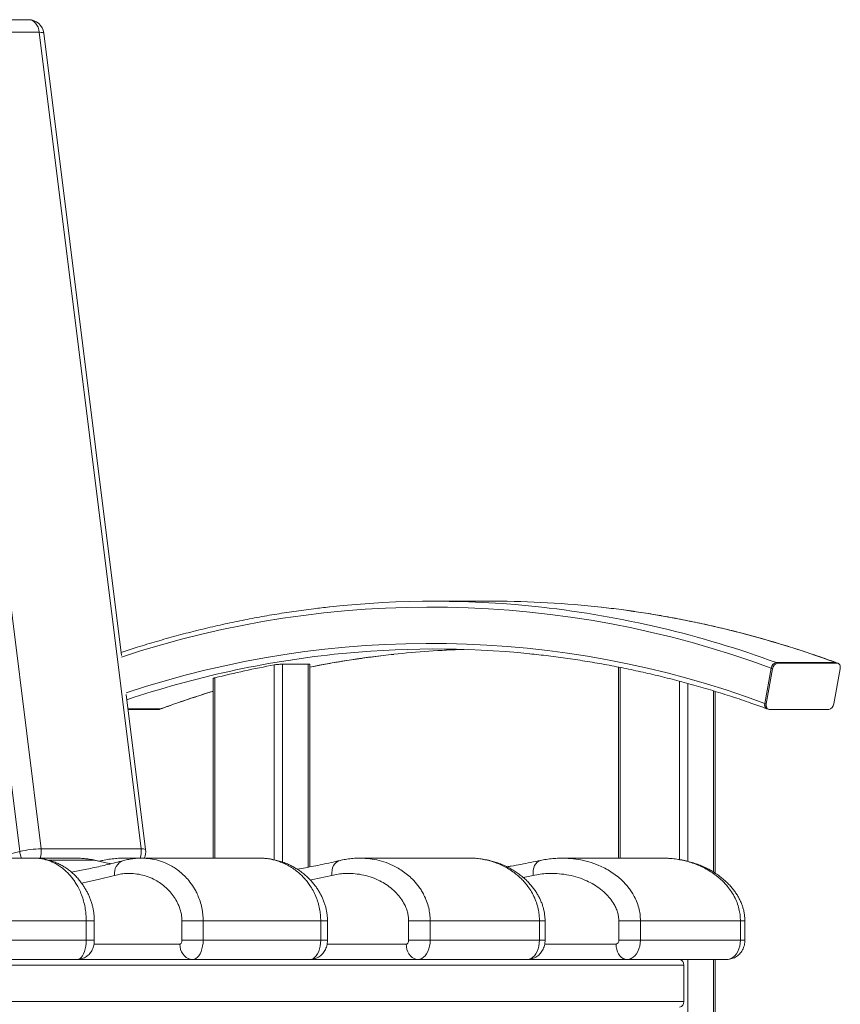
# Model space of a CAD drawing. Units: millimetres. Extents: x 149 to 457, y 23 to 356.
# Drawn here: x 388 to 431, y 305 to 356 of the extents above; entities that cross this region are included whole.
import ezdxf

# ---------------------------------------------------------------- set-up
doc = ezdxf.new("R2010")
doc.units = ezdxf.units.MM

msp = doc.modelspace()

# ---------------------------------------------------------------- linework, layer by layer
at = {"color": 7, "linetype": 'Continuous', "lineweight": 15}
for p, q in [((388.646, 356.3447), (383.4134, 356.3447)), ((383.9705, 355.6836), (389.2995, 312.9429)), ((389.2031, 355.6836), (383.9705, 355.6836)), ((394.5321, 312.9429), (389.2031, 355.6836)), ((393.5023, 323.0613), (389.4399, 355.6437)), ((388.1767, 312.804), (382.8477, 355.5447)), ((412.9938, 325.9037), (409.8825, 325.9037)), ((427.8496, 322.6636), (427.7811, 322.6886)), ((430.8924, 322.6886), (427.7811, 322.6886)), ((430.9609, 322.6636), (427.8496, 322.6636)), ((430.9609, 322.6636), (430.8924, 322.6886)), ((431.0107, 322.6549), (430.9423, 322.6799)), ((401.9276, 322.6093), (403.271, 322.6093)), ((403.3589, 322.5977), (403.3589, 322.5981)), ((403.3589, 311.995), (403.3589, 322.5977)), ((419.5174, 322.4552), (419.5174, 312.4537)), ((427.516, 322.3981), (427.1801, 320.5584)), ((427.5844, 322.3731), (427.2486, 320.5334)), ((427.5844, 322.3731), (427.516, 322.3981)), ((430.7841, 320.5334), (431.12, 322.3731)), ((398.3041, 321.8564), (398.3041, 312.4537)), ((424.5721, 311.6734), (424.5721, 321.1859)), ((394.7689, 312.903), (393.756, 321.0263)), ((395.537, 320.2679), (393.8506, 320.2679)), ((395.4686, 320.2429), (393.8537, 320.2429)), ((395.4686, 320.2429), (395.537, 320.2679)), ((395.5184, 320.2516), (395.5869, 320.2766)), ((427.2486, 320.5334), (427.1801, 320.5584)), ((427.2893, 320.2766), (427.3577, 320.2516)), ((427.4077, 320.2429), (430.5189, 320.2429)), ((389.2995, 312.9429), (394.5321, 312.9429)), ((388.9311, 312.4537), (382.4048, 312.4537)), ((386.8536, 312.4741), (388.1767, 312.804)), ((391.1402, 312.4537), (389.015, 312.4537)), ((394.5619, 312.4537), (393.6469, 312.4537)), ((400.7147, 312.4537), (394.5619, 312.4537)), ((400.7246, 312.4467), (400.7149, 312.4463)), ((411.7079, 312.4537), (405.9877, 312.4537)), ((411.7268, 312.4469), (411.708, 312.4463)), ((411.8554, 312.4506), (411.7282, 312.453)), ((416.5721, 312.4468), (416.5932, 312.4466)), ((421.8047, 312.4537), (416.5722, 312.4537)), ((391.6602, 309.1702), (385.134, 309.1702)), ((391.6602, 308.1537), (391.6602, 309.1702)), ((392.0831, 308.1537), (392.0831, 309.1702)), ((396.6686, 309.1702), (397.7783, 309.1702)), ((396.6686, 308.1537), (396.6686, 309.1702)), ((403.9312, 309.1702), (397.7783, 309.1702)), ((397.7783, 309.1702), (397.7783, 308.1537)), ((403.9312, 308.1537), (403.9312, 309.1702)), ((404.2868, 308.1537), (404.2868, 309.1702)), ((408.5345, 309.1702), (409.6604, 309.1702)), ((408.5345, 308.1537), (408.5345, 309.1702)), ((415.3807, 309.1702), (409.6604, 309.1702)), ((409.6604, 309.1702), (409.6604, 308.1537)), ((415.3807, 308.1537), (415.3807, 309.1702)), ((415.6732, 308.1537), (415.6732, 309.1702)), ((419.5345, 309.1702), (420.6658, 309.1702)), ((419.5345, 308.1537), (419.5345, 309.1702)), ((425.8985, 309.1702), (420.6658, 309.1702)), ((420.6658, 309.1702), (420.6658, 308.1537)), ((425.8985, 308.1537), (425.8985, 309.1702)), ((426.1327, 308.1537), (426.1327, 309.1702)), ((391.6602, 308.1537), (385.134, 308.1537)), ((396.6686, 308.1537), (397.7783, 308.1537)), ((403.9312, 308.1537), (397.7783, 308.1537)), ((408.5345, 308.1537), (409.6604, 308.1537)), ((415.3807, 308.1537), (409.6604, 308.1537)), ((419.5345, 308.1537), (420.6658, 308.1537)), ((425.8985, 308.1537), (420.6658, 308.1537)), ((214.3321, 306.8537), (422.9286, 306.8537)), ((391.1888, 307.1537), (384.6626, 307.1537)), ((391.1942, 307.1537), (394.2952, 307.1537)), ((397.2227, 307.1537), (394.2952, 307.1537)), ((403.3756, 307.1537), (397.2227, 307.1537)), ((403.3807, 307.1537), (405.903, 307.1537)), ((409.026, 307.1537), (405.903, 307.1537)), ((414.7463, 307.1537), (409.026, 307.1537)), ((414.7495, 307.1537), (416.7566, 307.1537)), ((419.9588, 307.1537), (416.7566, 307.1537)), ((425.1913, 307.1537), (419.9588, 307.1537)), ((422.9286, 304.9537), (422.9286, 306.8537)), ((424.5721, 233.6537), (424.5721, 307.1537)), ((214.3321, 304.9537), (422.9286, 304.9537))]:
    msp.add_line(p, q, dxfattribs=at)
at = {"color": 8, "linetype": 'Continuous', "lineweight": 15}
for p, q in [((401.5033, 322.5706), (401.5033, 312.3671)), ((401.9276, 322.6093), (401.9276, 312.2487)), ((403.271, 322.6093), (403.271, 311.9785)), ((419.6052, 322.4371), (419.6052, 312.4537)), ((398.392, 312.4537), (398.392, 321.8942)), ((422.7165, 321.7141), (422.7165, 312.3757)), ((423.1407, 321.5995), (423.1407, 312.2875)), ((424.4843, 321.2135), (424.4843, 311.7315)), ((392.0735, 312.3459), (389.712, 312.3459)), ((392.9321, 312.1536), (392.0735, 312.3459)), ((415.0495, 311.5546), (414.5201, 311.4459)), ((391.6602, 309.1702), (392.0831, 309.1702)), ((403.9312, 309.1702), (404.2867, 309.1702)), ((415.3807, 309.1702), (415.6732, 309.1702)), ((425.8985, 309.1702), (426.1328, 309.1702)), ((391.6602, 308.1537), (392.0831, 308.1537)), ((392.0645, 307.9537), (396.5576, 307.9537)), ((403.9312, 308.1537), (404.2868, 308.1537)), ((404.268, 307.9537), (408.4076, 307.9537)), ((415.3807, 308.1537), (415.6732, 308.1537)), ((415.655, 307.9537), (419.3931, 307.9537)), ((425.8985, 308.1537), (426.1328, 308.1537)), ((423.1407, 307.1537), (423.1407, 233.6537)), ((424.4843, 307.1537), (424.4843, 233.6537))]:
    msp.add_line(p, q, dxfattribs=at)
at = {"color": 8, "linetype": 'Continuous', "lineweight": 15, "flags": 128}
for points in [[(389.2031, 355.6836), (389.1775, 355.8183), (389.1359, 355.9447), (389.0793, 356.0589), (389.0096, 356.1575), (388.9288, 356.2375), (388.8395, 356.2964), (388.7442, 356.3325), (388.646, 356.3447)], [(389.2031, 355.6836), (389.2929, 355.6815), (389.363, 355.6752), (389.4113, 355.665), (389.4364, 355.6511), (389.4399, 355.6437)], [(392.0735, 312.3459), (392.1797, 312.3338), (392.1816, 312.3334)], [(404.5107, 311.5546), (404.5071, 311.692), (404.5224, 311.8252), (404.5562, 311.9502), (404.6073, 312.0632), (404.6743, 312.1607), (404.7551, 312.2399), (404.8473, 312.2981), (404.9479, 312.3338)], [(415.0495, 311.5546), (415.0436, 311.692), (415.0551, 311.8252), (415.0836, 311.9502), (415.1282, 312.0632), (415.1877, 312.1607), (415.2601, 312.2399), (415.3434, 312.2981), (415.4349, 312.3338), (415.4514, 312.3377)], [(393.1448, 311.5546), (392.2813, 311.3353), (391.419, 311.1409)], [(404.5107, 311.5546), (403.5247, 311.3353), (403.3802, 311.3053)]]:
    msp.add_lwpolyline(points, dxfattribs=at)
at = {"color": 7, "linetype": 'Continuous', "lineweight": 15, "flags": 128}
for points in [[(430.9423, 322.6799), (430.9328, 322.683), (430.8924, 322.6886)], [(430.8924, 322.6886), (430.9328, 322.683), (430.9423, 322.6799)], [(431.12, 322.3731), (431.1262, 322.4297), (431.1241, 322.4842), (431.1137, 322.5345), (431.0953, 322.5785), (431.0698, 322.6146), (431.038, 322.6414), (431.0012, 322.658), (430.9609, 322.6636)], [(395.5184, 320.2516), (395.5089, 320.2485), (395.4686, 320.2429)], [(395.5869, 320.2766), (395.5774, 320.2735), (395.537, 320.2679)], [(395.5869, 320.2766), (395.5774, 320.2735), (395.537, 320.2679)], [(427.2486, 320.5334), (427.2423, 320.4767), (427.2444, 320.4223), (427.2548, 320.372), (427.2732, 320.328), (427.2987, 320.2919), (427.3305, 320.2651), (427.3673, 320.2485), (427.4077, 320.2429)], [(391.1888, 307.1537), (391.2625, 307.166), (391.3344, 307.2026), (391.4028, 307.2627), (391.4658, 307.3446), (391.5221, 307.4466), (391.5702, 307.5659), (391.6088, 307.6997), (391.6371, 307.8446), (391.6544, 307.9972), (391.6602, 308.1537)], [(396.5576, 307.9537), (396.5793, 307.9575), (396.6001, 307.9689), (396.6193, 307.9874), (396.6361, 308.0122), (396.6499, 308.0425), (396.6602, 308.0771), (396.6666, 308.1146), (396.6686, 308.1537)], [(397.2227, 307.1537), (397.1072, 307.1658), (396.9953, 307.2019), (396.8902, 307.2608), (396.7952, 307.3408), (396.7132, 307.4394), (396.6467, 307.5537), (396.5977, 307.68), (396.5677, 307.8147), (396.5576, 307.9537)], [(397.7783, 308.1537), (397.7715, 307.9972), (397.7511, 307.8446), (397.7177, 307.6997), (397.6722, 307.5659), (397.6156, 307.4466), (397.5493, 307.3446), (397.475, 307.2627), (397.3944, 307.2026), (397.3097, 307.166), (397.2227, 307.1537)], [(403.3756, 307.1537), (403.4625, 307.166), (403.5473, 307.2026), (403.6278, 307.2627), (403.7022, 307.3446), (403.7685, 307.4466), (403.8251, 307.5659), (403.8706, 307.6997), (403.904, 307.8446), (403.9244, 307.9972), (403.9312, 308.1537)], [(408.4076, 307.9537), (408.4324, 307.9575), (408.4562, 307.9689), (408.4781, 307.9874), (408.4973, 308.0122), (408.5131, 308.0425), (408.5249, 308.0771), (408.5321, 308.1146), (408.5345, 308.1537)], [(409.026, 307.1537), (408.9187, 307.1658), (408.8146, 307.2019), (408.7168, 307.2608), (408.6285, 307.3408), (408.5523, 307.4394), (408.4905, 307.5537), (408.4449, 307.68), (408.417, 307.8147), (408.4076, 307.9537)], [(409.6604, 308.1537), (409.6526, 307.9972), (409.6294, 307.8446), (409.5913, 307.6997), (409.5392, 307.5659), (409.4746, 307.4466), (409.3989, 307.3446), (409.3141, 307.2627), (409.2221, 307.2026), (409.1253, 307.166), (409.026, 307.1537)], [(414.7463, 307.1537), (414.8455, 307.166), (414.9423, 307.2026), (415.0343, 307.2627), (415.1192, 307.3446), (415.1949, 307.4466), (415.2595, 307.5659), (415.3116, 307.6997), (415.3497, 307.8446), (415.3729, 307.9972), (415.3807, 308.1537)], [(419.9588, 307.1537), (419.8605, 307.1658), (419.7653, 307.2019), (419.6759, 307.2608), (419.5952, 307.3408), (419.5254, 307.4394), (419.4689, 307.5537), (419.4272, 307.68), (419.4017, 307.8147), (419.3931, 307.9537)], [(420.6658, 308.1537), (420.6571, 307.9972), (420.6312, 307.8446), (420.5888, 307.6997), (420.5308, 307.5659), (420.4587, 307.4466), (420.3744, 307.3446), (420.2798, 307.2627), (420.1772, 307.2026), (420.0693, 307.166), (419.9588, 307.1537)], [(425.1913, 307.1537), (425.302, 307.166), (425.4099, 307.2026), (425.5124, 307.2627), (425.607, 307.3446), (425.6914, 307.4466), (425.7634, 307.5659), (425.8214, 307.6997), (425.8639, 307.8446), (425.8898, 307.9972), (425.8985, 308.1537)]]:
    msp.add_lwpolyline(points, dxfattribs=at)
at = {"color": 7, "linetype": 'Continuous', "lineweight": 15}
for centre, radius, start, end in [((388.646, 355.5447), 0.8, 7.10708, 90), ((409.8826, 275.1842), 50.7194, 83.64094, 96.1978), ((412.9903, 275.1396), 50.7641, 83.64259, 89.99612), ((409.8824, 273.9431), 49.4605, 84.20087, 96.08473), ((413.0009, 273.8492), 49.5546, 91.80717, 96.08152), ((427.8399, 322.3686), 0.3253, 100.41395, 174.80728), ((427.9085, 322.3435), 0.3254, 100.41976, 174.78653), ((410.7982, 272.3201), 51.1029, 100.47967, 104.05007), ((427.398, 320.4808), 0.2313, 160.39606, 241.9841), ((427.4141, 320.4871), 0.2447, 163.04297, 239.32918), ((430.4601, 320.5628), 0.3253, 280.4145, 354.80746), ((389.3942, 307.5709), 5.3729, 91.00983, 103.09677), ((393.975, 312.804), 0.8, 334.0276, 7.10708), ((419.3577, 308.1287), 0.1785, 281.43057, 8.05112), ((422.6634, 306.8911), 0.2678, 351.95504, 78.56301), ((422.6634, 304.9162), 0.2678, 281.43572, 8.0457)]:
    msp.add_arc(centre, radius, start, end, dxfattribs=at)
at = {"color": 8, "linetype": 'Continuous', "lineweight": 15}
for centre, radius, start, end in [((409.6806, 274.2676), 51.3288, 69.6672, 108.36101), ((409.5897, 273.1582), 52.7654, 69.8328, 83.56851), ((412.7009, 273.1582), 52.7653, 69.8328, 83.56851), ((409.6798, 273.3187), 50.377, 69.67253, 108.43939), ((410.1024, 272.2917), 51.1259, 96.13379, 108.60514), ((413.0715, 273.2101), 50.1976, 96.08442, 101.15636), ((413.833, 270.1837), 53.3214, 106.93171, 110.06746), ((388.2118, 312.8038), 1.0966, 341.37991, 7.28934), ((393.4453, 312.8037), 1.0956, 341.0309, 7.2987), ((394.5985, 312.6148), 0.3348, 59.41032, 101.44126), ((389.305, 312.9444), 1.137, 187.09429, 205.57152), ((393.8358, 311.6669), 0.7, 109.19712, 189.2319)]:
    msp.add_arc(centre, radius, start, end, dxfattribs=at)
at = {"color": 7, "linetype": 'Continuous', "lineweight": 15}
for points, knots in [([(404.3908, 325.6045), (404.1162, 325.5741), (403.496, 325.5055), (402.5318, 325.3733), (401.4982, 325.2127), (400.4664, 325.0303), (399.4366, 324.827), (398.409, 324.6025), (397.3838, 324.357), (396.3612, 324.0907), (395.3415, 323.8029), (394.3817, 323.5136), (393.7634, 323.3103), (393.4827, 323.218)], [0, 0, 0, 0, 0.074787, 0.1688858, 0.2629823, 0.3570837, 0.4511849, 0.5452929, 0.6393968, 0.7335094, 0.8276257, 0.9217434, 1, 1, 1, 1]), ([(430.9423, 322.6799), (430.7651, 322.744), (430.2522, 322.9295), (429.4005, 323.2207), (428.3865, 323.5465), (427.3692, 323.8514), (426.3489, 324.1354), (425.3257, 324.3984), (424.3, 324.6405), (423.2719, 324.8616), (422.2417, 325.0615), (421.2096, 325.2405), (420.1757, 325.3973), (419.315, 325.5135), (418.7987, 325.5694), (418.6279, 325.5879)], [0, 0, 0, 0, 0.0438941, 0.1270933, 0.21029, 0.2934795, 0.3766677, 0.4598552, 0.5430377, 0.6262161, 0.709391, 0.7925635, 0.8757344, 0.9589048, 1, 1, 1, 1]), ([(403.3589, 322.4544), (403.6229, 322.506), (404.225, 322.6238), (405.1674, 322.7829), (406.1855, 322.9348), (407.052, 323.0485), (407.5796, 323.1036), (407.7669, 323.1231)], [0, 0, 0, 0, 0.180333, 0.411201, 0.6420755, 0.8729592, 1, 1, 1, 1]), ([(414.8647, 323.1486), (415.0243, 323.1329), (415.5243, 323.084), (416.3635, 322.9789), (417.3822, 322.8345), (418.3992, 322.6676), (419.4144, 322.48), (420.4276, 322.2712), (421.4384, 322.0414), (422.4467, 321.7906), (423.4524, 321.5189), (424.4551, 321.2263), (425.4546, 320.9126), (426.3995, 320.5966), (427.0098, 320.3771), (427.2893, 320.2766)], [0, 0, 0, 0, 0.0380691, 0.1192902, 0.200513, 0.2817283, 0.3629474, 0.4441608, 0.5253696, 0.6065797, 0.687787, 0.768987, 0.8501856, 0.9313785, 1, 1, 1, 1]), ([(401.5033, 322.5706), (401.5296, 322.575), (401.5824, 322.5839), (401.6833, 322.5955), (401.7858, 322.6042), (401.8701, 322.6087), (401.9115, 322.6092), (401.9276, 322.6093)], [0, 0, 0, 0, 0.2169453, 0.4339628, 0.650044, 0.8643933, 1, 1, 1, 1]), ([(401.5033, 322.5706), (401.5296, 322.575), (401.5824, 322.5839), (401.6833, 322.5955), (401.7858, 322.6042), (401.8701, 322.6087), (401.9115, 322.6092), (401.9276, 322.6093)], [0, 0, 0, 0, 0.2169453, 0.4339628, 0.650044, 0.8643933, 1, 1, 1, 1]), ([(403.271, 322.6093), (403.292, 322.6089), (403.3339, 322.608), (403.3601, 322.6033), (403.3561, 322.5989), (403.3551, 322.5977)], [0, 0, 0, 0, 0.4263092, 0.8525967, 1, 1, 1, 1]), ([(403.271, 322.6093), (403.292, 322.6089), (403.3339, 322.608), (403.3601, 322.6033), (403.3561, 322.5989), (403.3551, 322.5977)], [0, 0, 0, 0, 0.4263092, 0.8525967, 1, 1, 1, 1]), ([(398.308, 321.8569), (398.3078, 321.8596), (398.3074, 321.8665), (398.3394, 321.88), (398.3766, 321.89), (398.392, 321.8942)], [0, 0, 0, 0, 0.2698114, 0.6976535, 1, 1, 1, 1]), ([(398.308, 321.8569), (398.3078, 321.8596), (398.3074, 321.8665), (398.3394, 321.88), (398.3766, 321.89), (398.392, 321.8942)], [0, 0, 0, 0, 0.2698114, 0.6976535, 1, 1, 1, 1]), ([(395.5869, 320.2766), (395.7605, 320.3394), (396.2646, 320.5219), (397.1024, 320.8067), (397.8348, 321.0458), (398.2364, 321.1652), (398.3041, 321.1853)], [0, 0, 0, 0, 0.1924622, 0.5590594, 0.925671, 1, 1, 1, 1]), ([(392.0808, 309.1702), (392.081, 309.207), (392.0814, 309.31), (392.0687, 309.4794), (392.0439, 309.6729), (392.0077, 309.8578), (391.9618, 310.042), (391.9035, 310.2279), (391.8319, 310.4164), (391.7487, 310.6005), (391.6545, 310.7802), (391.549, 310.9555), (391.4295, 311.1321), (391.2909, 311.3129), (391.1337, 311.491), (390.963, 311.6582), (390.7825, 311.81), (390.5927, 311.9465), (390.3943, 312.0676), (390.1868, 312.1734), (389.9714, 312.2645), (389.7401, 312.3426), (389.4989, 312.4025), (389.2533, 312.4398), (389.0657, 312.4563), (388.9606, 312.4535), (388.9369, 312.4529)], [0, 0, 0, 0, 0.0160164, 0.0448459, 0.0741652, 0.102186, 0.1298557, 0.1615879, 0.194251, 0.2281592, 0.26351, 0.300472, 0.3395467, 0.384349, 0.4327408, 0.4818201, 0.5317468, 0.582671, 0.6347963, 0.688429, 0.7439117, 0.8025879, 0.8633373, 0.9232558, 0.9827343, 1, 1, 1, 1]), ([(391.3371, 312.4484), (391.3132, 312.4502), (391.247, 312.4551), (391.1806, 312.4533), (391.1382, 312.4521)], [0, 0, 0, 0, 0.3614482, 1, 1, 1, 1]), ([(392.1798, 312.334), (392.084, 312.3543), (391.8844, 312.3967), (391.6129, 312.4338), (391.438, 312.4428), (391.3689, 312.4464)], [0, 0, 0, 0, 0.3579801, 0.7463122, 1, 1, 1, 1]), ([(393.6433, 312.4543), (393.6311, 312.4546), (393.5062, 312.4581), (393.2687, 312.4446), (392.932, 312.4114), (392.6249, 312.3619), (392.432, 312.3153), (392.3494, 312.2953)], [0, 0, 0, 0, 0.0281857, 0.2876753, 0.5465511, 0.8057668, 1, 1, 1, 1]), ([(394.5646, 312.452), (394.5232, 312.4525), (394.3887, 312.4544), (394.1616, 312.4355), (393.8835, 312.393), (393.6995, 312.3569), (393.6067, 312.3289), (393.6053, 312.3285)], [0, 0, 0, 0, 0.1283443, 0.416082, 0.7054181, 0.9957504, 1, 1, 1, 1]), ([(399.1481, 312.4452), (399.0935, 312.449), (399.0024, 312.4554), (398.9111, 312.4532), (398.8745, 312.4523)], [0, 0, 0, 0, 0.5990652, 1, 1, 1, 1]), ([(404.2841, 309.1702), (404.2845, 309.1992), (404.2856, 309.2955), (404.2725, 309.4596), (404.2456, 309.6576), (404.2044, 309.8469), (404.1521, 310.0344), (404.0861, 310.2224), (404.0048, 310.412), (403.9109, 310.5965), (403.8045, 310.7758), (403.686, 310.9502), (403.5539, 311.122), (403.402, 311.2979), (403.2301, 311.4721), (403.0416, 311.6377), (402.8429, 311.7885), (402.6341, 311.9246), (402.4154, 312.0459), (402.1866, 312.1528), (401.9473, 312.2455), (401.6923, 312.3259), (401.4228, 312.3901), (401.1461, 312.4328), (400.9135, 312.454), (400.7735, 312.4528), (400.7254, 312.4524)], [0, 0, 0, 0, 0.0124985, 0.0415473, 0.0710621, 0.0994996, 0.1271617, 0.1586571, 0.1908972, 0.224176, 0.2587174, 0.2947199, 0.3324936, 0.3740696, 0.4210997, 0.4687936, 0.5173783, 0.5670826, 0.6181779, 0.6709752, 0.7258502, 0.7835867, 0.8458819, 0.9071404, 0.9681261, 1, 1, 1, 1]), ([(405.9954, 312.4527), (405.9716, 312.4533), (405.8445, 312.4564), (405.6139, 312.4416), (405.3041, 312.405), (405.0833, 312.3678), (404.9646, 312.3374), (404.9481, 312.3332)], [0, 0, 0, 0, 0.0677236, 0.3613912, 0.6565559, 0.9524905, 1, 1, 1, 1]), ([(415.6705, 309.1701), (415.671, 309.1902), (415.673, 309.2782), (415.6601, 309.4349), (415.6322, 309.6358), (415.5879, 309.8283), (415.5307, 310.0183), (415.4589, 310.2073), (415.3703, 310.3973), (415.2681, 310.5818), (415.1522, 310.7607), (415.0231, 310.9343), (414.88, 311.1038), (414.7163, 311.2768), (414.5309, 311.4491), (414.3263, 311.6145), (414.1108, 311.7653), (413.8843, 311.9019), (413.6465, 312.0244), (413.3969, 312.1329), (413.1348, 312.2277), (412.8568, 312.31), (412.5618, 312.3778), (412.257, 312.4245), (412.0243, 312.4485), (411.8938, 312.4501), (411.8655, 312.4504)], [0, 0, 0, 0, 0.0088636, 0.0387788, 0.0691588, 0.0987973, 0.1271582, 0.1592623, 0.1919905, 0.2256362, 0.2604614, 0.2967074, 0.3346254, 0.3754395, 0.4228891, 0.4710169, 0.520125, 0.5704704, 0.6223697, 0.6761501, 0.7321985, 0.7910877, 0.8548178, 0.9186607, 0.9823227, 1, 1, 1, 1]), ([(416.5945, 312.4542), (416.5907, 312.4543), (416.4739, 312.4582), (416.2437, 312.4466), (415.9042, 312.4161), (415.6409, 312.378), (415.4902, 312.3447), (415.4517, 312.3362)], [0, 0, 0, 0, 0.0099631, 0.3048062, 0.6011534, 0.8982385, 1, 1, 1, 1]), ([(421.9619, 312.4504), (421.9148, 312.4533), (421.8633, 312.4565), (421.812, 312.4548), (421.8077, 312.4547)], [0, 0, 0, 0, 0.9162271, 1, 1, 1, 1]), ([(426.1305, 309.17), (426.1308, 309.1812), (426.1333, 309.2603), (426.1214, 309.4085), (426.0936, 309.6114), (426.0474, 309.8052), (425.9871, 309.9962), (425.9115, 310.185), (425.8179, 310.3752), (425.7096, 310.5594), (425.5865, 310.738), (425.4489, 310.9111), (425.2964, 311.0797), (425.1247, 311.249), (424.9302, 311.4186), (424.7145, 311.5829), (424.4842, 311.7351), (424.2418, 311.8735), (423.9867, 311.9981), (423.7185, 312.1092), (423.4359, 312.2068), (423.1376, 312.2914), (422.8204, 312.3628), (422.4907, 312.4147), (422.2125, 312.4442), (422.0457, 312.4481), (421.9906, 312.4495)], [0, 0, 0, 0, 0.0048881, 0.0347235, 0.0650174, 0.0950232, 0.1229104, 0.1547449, 0.1870868, 0.2202547, 0.2545211, 0.2901655, 0.3274596, 0.3671198, 0.412111, 0.4596529, 0.5082065, 0.5580408, 0.6094873, 0.6628701, 0.718572, 0.7770221, 0.8394983, 0.9039491, 0.9682619, 1, 1, 1, 1]), ([(393.6027, 312.3273), (393.4648, 312.2909), (393.0621, 312.1845), (392.3934, 312.0247), (391.624, 311.8584), (391.1193, 311.7668), (390.8808, 311.7234)], [0, 0, 0, 0, 0.1523667, 0.4449994, 0.7377192, 1, 1, 1, 1]), ([(392.9513, 312.162), (392.8895, 312.1747), (392.6326, 312.2276), (392.3763, 312.2877), (392.1817, 312.3334)], [0, 0, 0, 0, 0.24081831, 1, 1, 1, 1]), ([(404.9461, 312.3334), (404.7879, 312.2968), (404.3262, 312.1902), (403.5803, 312.0324), (402.9918, 311.9249), (402.7079, 311.873)], [0, 0, 0, 0, 0.2125689, 0.6200756, 1, 1, 1, 1]), ([(415.4502, 312.3374), (415.2731, 312.3008), (414.7572, 312.1942), (414.1697, 312.0802), (413.7586, 312.0118), (413.6876, 312)], [0, 0, 0, 0, 0.30177073, 0.8794493, 1, 1, 1, 1]), ([(396.6686, 309.1702), (396.6665, 309.2378), (396.6621, 309.3732), (396.6269, 309.5894), (396.5671, 309.8103), (396.4627, 310.0776), (396.3119, 310.3552), (396.0983, 310.6463), (395.8495, 310.9075), (395.5685, 311.1322), (395.2512, 311.3271), (394.8986, 311.4863), (394.5117, 311.5983), (394.121, 311.6545), (393.7619, 311.6567), (393.4361, 311.6235), (393.2419, 311.5776), (393.1448, 311.5546)], [0, 0, 0, 0, 0.0275317, 0.0550953, 0.0911438, 0.1272653, 0.1878159, 0.2485073, 0.3234036, 0.3985913, 0.4736634, 0.5691259, 0.6649288, 0.7607973, 0.8563577, 0.9281814, 1, 1, 1, 1]), ([(408.5345, 309.1702), (408.532, 309.2378), (408.5271, 309.3732), (408.4868, 309.5894), (408.4185, 309.8103), (408.2993, 310.0776), (408.1271, 310.3552), (407.8832, 310.6463), (407.599, 310.9074), (407.2783, 311.1322), (406.9159, 311.3271), (406.5133, 311.4863), (406.0715, 311.5983), (405.6254, 311.6545), (405.2153, 311.6567), (404.8433, 311.6235), (404.6216, 311.5776), (404.5107, 311.5546)], [0, 0, 0, 0, 0.0275313, 0.0550954, 0.0911458, 0.1272693, 0.187818, 0.2485074, 0.3234058, 0.3985871, 0.4736668, 0.5691236, 0.6649233, 0.7607956, 0.8563602, 0.9281831, 1, 1, 1, 1]), ([(419.5345, 309.1702), (419.5317, 309.2378), (419.5262, 309.3732), (419.4814, 309.5894), (419.4052, 309.8103), (419.2723, 310.0776), (419.0805, 310.3552), (418.8085, 310.6463), (418.4918, 310.9074), (418.1343, 311.1322), (417.7304, 311.3271), (417.2816, 311.4863), (416.7892, 311.5983), (416.2919, 311.6545), (415.8349, 311.6567), (415.4202, 311.6235), (415.1731, 311.5776), (415.0495, 311.5546)], [0, 0, 0, 0, 0.0275319, 0.0550942, 0.0911472, 0.127271, 0.1878176, 0.2485093, 0.3234116, 0.3985869, 0.4736598, 0.5691258, 0.6649303, 0.7607984, 0.8563714, 0.9281846, 1, 1, 1, 1]), ([(391.1888, 307.1537), (391.2324, 307.1556), (391.3192, 307.1595), (391.4449, 307.1903), (391.5623, 307.2371), (391.6687, 307.2992), (391.7637, 307.3738), (391.8466, 307.4597), (391.9178, 307.5556), (391.9772, 307.6612), (392.0247, 307.7771), (392.0595, 307.9038), (392.0797, 308.0308), (392.082, 308.1155), (392.0831, 308.1537)], [0, 0, 0, 0, 0.0871867, 0.1737426, 0.2577251, 0.3396212, 0.4200542, 0.49961, 0.5792125, 0.6600329, 0.7435722, 0.831399, 0.9239431, 1, 1, 1, 1]), ([(403.3756, 307.1537), (403.4192, 307.1556), (403.5067, 307.1594), (403.634, 307.1901), (403.7539, 307.2374), (403.8635, 307.3007), (403.9619, 307.3776), (404.0484, 307.4667), (404.1227, 307.567), (404.1845, 307.678), (404.2334, 307.7994), (404.2679, 307.931), (404.2844, 308.0507), (404.2861, 308.1258), (404.2868, 308.1537)], [0, 0, 0, 0, 0.0866546, 0.1741273, 0.2593777, 0.3430331, 0.4256455, 0.5078466, 0.5904881, 0.6745843, 0.7612271, 0.8512572, 0.9448824, 1, 1, 1, 1]), ([(414.7463, 307.1537), (414.7901, 307.1556), (414.8784, 307.1594), (415.0076, 307.19), (415.1303, 307.238), (415.243, 307.3026), (415.3446, 307.3815), (415.4342, 307.4737), (415.5113, 307.5778), (415.5749, 307.6932), (415.6244, 307.8188), (415.658, 307.954), (415.6718, 308.0671), (415.6729, 308.1343), (415.6732, 308.1537)], [0, 0, 0, 0, 0.0865142, 0.1749137, 0.2614957, 0.3468149, 0.4314645, 0.5159967, 0.6011419, 0.6876669, 0.7763568, 0.8677046, 0.9619371, 1, 1, 1, 1]), ([(425.1913, 307.1537), (425.2354, 307.1555), (425.3248, 307.1593), (425.4559, 307.1901), (425.5813, 307.2386), (425.697, 307.3044), (425.8016, 307.3854), (425.894, 307.4803), (425.9732, 307.5877), (426.0382, 307.7065), (426.088, 307.8354), (426.1206, 307.9732), (426.132, 308.0807), (426.1326, 308.1413), (426.1327, 308.1537)], [0, 0, 0, 0, 0.08665806, 0.1758801, 0.26378249, 0.35067226, 0.43712592, 0.5236118, 0.61073629, 0.69908926, 0.78918786, 0.88134682, 0.97579851, 1, 1, 1, 1])]:
    msp.add_open_spline(points, degree=3, knots=knots, dxfattribs=at)
at = {"color": 8, "linetype": 'Continuous', "lineweight": 15}
for points, knots in [([(391.6602, 309.1702), (391.6584, 309.2615), (391.6547, 309.4461), (391.6221, 309.7429), (391.5644, 310.0548), (391.4734, 310.3805), (391.3555, 310.6908), (391.2235, 310.9598), (391.0893, 311.1852), (390.9124, 311.4385), (390.7057, 311.6746), (390.471, 311.8866), (390.2612, 312.0422), (390.0464, 312.1715), (389.7723, 312.3024), (389.4386, 312.405), (389.1385, 312.458), (388.9692, 312.4485), (388.9311, 312.4463)], [0, 0, 0, 0, 0.0376996, 0.0762131, 0.1252887, 0.1756534, 0.2320602, 0.2894626, 0.3357365, 0.3820325, 0.4763983, 0.5409523, 0.6055174, 0.6710856, 0.7366727, 0.8516271, 0.9665923, 1, 1, 1, 1]), ([(392.0735, 312.3459), (391.9531, 312.3704), (391.712, 312.4194), (391.4, 312.453), (391.2092, 312.4484), (391.1402, 312.4468)], [0, 0, 0, 0, 0.3887693, 0.7789486, 1, 1, 1, 1]), ([(393.6431, 312.4464), (393.79, 312.4506), (393.9534, 312.4553), (394.1154, 312.4303), (394.1318, 312.4278)], [0, 0, 0, 0, 0.8991454, 1, 1, 1, 1]), ([(394.5647, 312.4467), (394.644, 312.4476), (394.8639, 312.4502), (395.2272, 312.391), (395.6514, 312.2716), (396.0162, 312.1073), (396.3183, 311.9264), (396.5618, 311.748), (396.7995, 311.5369), (397.0406, 311.274), (397.2367, 311.0045), (397.3887, 310.7425), (397.5066, 310.5015), (397.6206, 310.207), (397.7109, 309.8673), (397.7677, 309.517), (397.7747, 309.287), (397.7783, 309.1702)], [0, 0, 0, 0, 0.0589965, 0.1636734, 0.2710497, 0.3783928, 0.4431574, 0.5079002, 0.574048, 0.6401547, 0.7175556, 0.7571094, 0.7966583, 0.8501888, 0.9050168, 0.9517704, 1, 1, 1, 1]), ([(403.9312, 309.1702), (403.929, 309.2615), (403.9246, 309.4461), (403.8865, 309.743), (403.8182, 310.0548), (403.711, 310.3805), (403.5721, 310.6908), (403.4165, 310.9598), (403.2583, 311.1852), (403.0499, 311.4385), (402.8063, 311.6746), (402.5297, 311.8865), (402.2825, 312.0422), (402.0292, 312.1715), (401.7062, 312.3024), (401.3129, 312.4049), (400.9625, 312.4578), (400.7663, 312.4486), (400.7246, 312.4467)], [0, 0, 0, 0, 0.0377922, 0.0763958, 0.1255964, 0.1760838, 0.2326301, 0.29017, 0.3365562, 0.382962, 0.4775592, 0.5422732, 0.6069886, 0.6727265, 0.7384744, 0.8537076, 0.9689484, 1, 1, 1, 1]), ([(405.995, 312.4467), (406.0842, 312.4476), (406.3339, 312.4501), (406.7474, 312.391), (407.2317, 312.2716), (407.6483, 312.1073), (407.9932, 311.9263), (408.2714, 311.748), (408.5426, 311.5368), (408.8181, 311.274), (409.0419, 311.0044), (409.2156, 310.7425), (409.3502, 310.5016), (409.4803, 310.2069), (409.5835, 309.8673), (409.6484, 309.517), (409.6563, 309.287), (409.6604, 309.1702)], [0, 0, 0, 0, 0.0581435, 0.1629239, 0.2703936, 0.3778374, 0.4426465, 0.5074638, 0.5736608, 0.6398331, 0.7172967, 0.7568961, 0.7964801, 0.8500494, 0.9049318, 0.9517279, 1, 1, 1, 1]), ([(415.3807, 309.1702), (415.3782, 309.2615), (415.3731, 309.4461), (415.3296, 309.743), (415.2517, 310.0548), (415.1293, 310.3805), (414.9706, 310.6908), (414.7931, 310.9598), (414.6123, 311.1852), (414.3744, 311.4385), (414.0962, 311.6745), (413.7804, 311.8866), (413.4981, 312.0422), (413.2089, 312.1715), (412.8401, 312.3024), (412.3909, 312.4048), (411.9933, 312.4577), (411.7718, 312.4487), (411.7268, 312.4469)], [0, 0, 0, 0, 0.037855, 0.0765227, 0.1258062, 0.1763725, 0.2330135, 0.2906472, 0.3371168, 0.3835966, 0.4783456, 0.5431629, 0.6079969, 0.673841, 0.7396934, 0.8551095, 0.9705513, 1, 1, 1, 1]), ([(416.5932, 312.4466), (416.6883, 312.4474), (416.9623, 312.4497), (417.4189, 312.3909), (417.9588, 312.2716), (418.4231, 312.1073), (418.8075, 311.9264), (419.1176, 311.748), (419.4199, 311.5368), (419.727, 311.2741), (419.9764, 311.0044), (420.17, 310.7425), (420.3201, 310.5016), (420.4651, 310.2069), (420.5801, 309.8673), (420.6524, 309.517), (420.6613, 309.287), (420.6658, 309.1702)], [0, 0, 0, 0, 0.0557799, 0.1608151, 0.2685622, 0.3762726, 0.4412467, 0.5062228, 0.5725845, 0.6389283, 0.7165812, 0.7562824, 0.7959689, 0.849674, 0.9046921, 0.9516059, 1, 1, 1, 1]), ([(425.8985, 309.1702), (425.8957, 309.2615), (425.8901, 309.4461), (425.8414, 309.7429), (425.7547, 310.0548), (425.6183, 310.3805), (425.4414, 310.6908), (425.2435, 310.9598), (425.042, 311.1851), (424.7768, 311.4385), (424.4668, 311.6746), (424.1147, 311.8865), (423.8001, 312.0422), (423.4777, 312.1715), (423.0667, 312.3024), (422.566, 312.405), (422.1158, 312.458), (421.8619, 312.4485), (421.8048, 312.4463)], [0, 0, 0, 0, 0.0376998, 0.0762125, 0.12529, 0.1756517, 0.2320617, 0.2894589, 0.3357417, 0.3820296, 0.4763929, 0.540952, 0.6055083, 0.6710878, 0.736669, 0.851621, 0.9665888, 1, 1, 1, 1])]:
    msp.add_open_spline(points, degree=3, knots=knots, dxfattribs=at)

doc.saveas('drawing.dxf')
